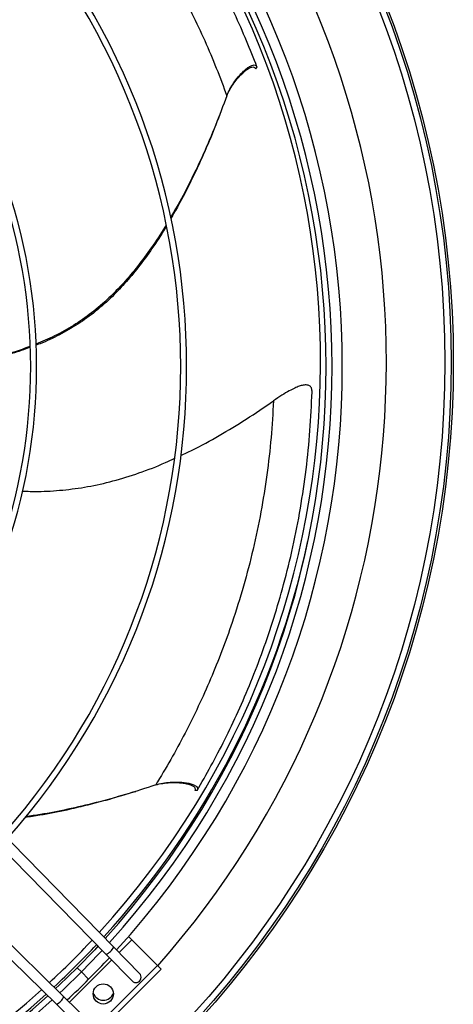
# Model space of a CAD drawing. Units: millimetres. Extents: x 5 to 414, y 3 to 291.
# Drawn here: x 103 to 114, y 234 to 257 of the extents above; entities that cross this region are included whole.
import ezdxf

# ---------------------------------------------------------------- set-up
doc = ezdxf.new("R2010")
doc.units = ezdxf.units.MM

msp = doc.modelspace()

# ---------------------------------------------------------------- linework, layer by layer
at = {"color": 7, "linetype": 'Continuous', "lineweight": 25}
for p, q in [((108.8811, 255.9255), (108.8468, 255.8796)), ((107.9715, 254.7162), (107.9973, 254.7824)), ((105.5076, 235.221), (98.5841, 242.2902)), ((105.3289, 235.0461), (98.4055, 242.1153)), ((104.3348, 234.0519), (97.2656, 240.9754)), ((104.1599, 233.8733), (97.0906, 240.7968)), ((105.9588, 238.861), (106.0266, 238.8822)), ((107.4714, 238.904), (107.4141, 238.9021)), ((105.935, 235.3904), (105.858, 235.4674)), ((106.5361, 234.7894), (105.935, 235.3904)), ((106.1187, 234.5969), (105.5076, 235.221)), ((105.9401, 234.422), (105.3289, 235.0461)), ((104.5915, 232.8448), (106.5361, 234.7894)), ((104.6799, 232.7564), (106.6244, 234.701)), ((106.6244, 234.701), (106.5361, 234.7894)), ((104.9589, 233.4407), (104.3348, 234.0519)), ((104.7839, 233.2621), (104.1599, 233.8733))]:
    msp.add_line(p, q, dxfattribs=at)
at = {"color": 8, "linetype": 'Continuous', "lineweight": 25}
for p, q in [((105.935, 235.3904), (105.6352, 235.0906)), ((105.4584, 234.9138), (104.467, 233.9224)), ((104.6479, 234.7329), (104.7469, 234.6339)), ((104.7469, 234.6339), (104.9185, 234.4623))]:
    msp.add_line(p, q, dxfattribs=at)
at = {"color": 7, "linetype": 'Continuous', "lineweight": 25, "flags": 128}
for points in [[(105.1382, 235.2408), (105.0609, 235.1583), (104.6479, 234.7329)], [(104.7469, 234.6339), (105.1612, 235.0607), (105.2362, 235.1407)], [(104.6479, 234.7329), (104.2225, 234.32), (104.14, 234.2427)], [(104.2402, 234.1446), (104.3158, 234.2155), (104.7469, 234.6339)]]:
    msp.add_lwpolyline(points, dxfattribs=at)
at = {"color": 7, "linetype": 'Continuous', "lineweight": 25}
for centre, radius in [((90.5024, 248.9785), 23), ((90.5024, 248.9785), 22.9501), ((90.5024, 248.9785), 22.8022), ((105.2633, 234.1176), 0.2375)]:
    msp.add_circle(centre, radius, dxfattribs=at)
for centre, radius, start, end in [((90.5024, 248.9785), 21.425, 318.49015, 180), ((90.5024, 248.8785), 20.1448, 317.7157, 42.2843), ((90.5024, 248.8785), 20.3875, 317.67622, 42.32378), ((90.5024, 248.9785), 19.875, 317.55868, 42.0372), ((90.5024, 248.8785), 20.0048, 317.73891, 42.26109), ((90.5024, 248.8785), 16.7228, 318.39455, 41.60545), ((90.5024, 248.8785), 16.5828, 318.4283, 41.5717), ((90.5024, 248.8785), 13.052, 319.51976, 40.48024), ((90.5024, 248.8785), 13.192, 319.46531, 40.53469), ((90.5024, 248.9785), 19.875, 312.75478, 316.83711), ((105.1854, 235.3713), 0.3555, 293.81938, 334.987), ((90.5024, 248.8785), 20.3875, 315, 316.97272), ((90.5024, 248.8785), 20.3875, 313.02728, 315), ((106.0294, 234.5095), 0.125, 224.40319, 44.40319), ((90.5024, 248.9785), 19.875, 227.96705, 312.03295), ((90.5024, 248.8785), 20.1448, 227.7157, 312.2843), ((90.5024, 248.8785), 20.0048, 227.73891, 312.26109), ((104.0095, 234.1955), 0.3555, 295.013, 336.18062), ((105.2633, 234.2176), 0.25, 198.77625, 341.22375)]:
    msp.add_arc(centre, radius, start, end, dxfattribs=at)
at = {"color": 8, "linetype": 'Continuous', "lineweight": 25}
for start, end in [(317.53502, 347.87986), (312.77609, 316.81887), (227.94032, 312.05968)]:
    msp.add_arc((90.5024, 248.9785), 20.025, start, end, dxfattribs=at)
at = {"color": 7, "linetype": 'Continuous', "lineweight": 25}
for points, knots in [([(108.8811, 255.9255), (108.8013, 256.1288), (108.6417, 256.5355), (108.3563, 257.1796), (108.0358, 257.8397), (107.6758, 258.5122), (107.2778, 259.1904), (106.8422, 259.8682), (106.3548, 260.5625), (105.8102, 261.2633), (105.3783, 261.7847), (105.1237, 262.0554), (105.0812, 262.1006)], [0, 0, 0, 0, 0.1045899, 0.2093053, 0.3144173, 0.4200911, 0.5263556, 0.6331423, 0.7403213, 0.8584196, 0.9763816, 1, 1, 1, 1]), ([(108.1717, 255.2442), (108.1939, 255.2969), (108.2395, 255.4049), (108.3329, 255.553), (108.4287, 255.6796), (108.522, 255.7828), (108.6066, 255.8625), (108.6919, 255.9271), (108.7656, 255.9648), (108.8207, 255.9748), (108.8614, 255.9621), (108.8739, 255.9387), (108.8811, 255.9255)], [0, 0, 0, 0, 0.1143855, 0.2350073, 0.3547504, 0.4387688, 0.5153904, 0.5868294, 0.6626849, 0.7462834, 0.8558931, 1, 1, 1, 1]), ([(108.2245, 255.3609), (108.2531, 255.4104), (108.3109, 255.5105), (108.4056, 255.6337), (108.4971, 255.7362), (108.5802, 255.8151), (108.6637, 255.8792), (108.7358, 255.917), (108.7894, 255.9273), (108.8286, 255.9152), (108.8402, 255.8925), (108.8468, 255.8796)], [0, 0, 0, 0, 0.13350975, 0.27002039, 0.36574533, 0.45293594, 0.53398123, 0.61965749, 0.71387788, 0.83743075, 1, 1, 1, 1]), ([(108.1717, 255.2442), (108.0841, 255.0113), (107.9126, 254.5548), (107.6307, 253.8955), (107.3368, 253.2757), (107.0783, 252.7749), (106.9071, 252.4877), (106.8476, 252.3878)], [0, 0, 0, 0, 0.2369598, 0.4643904, 0.6819762, 0.8894267, 1, 1, 1, 1]), ([(107.9653, 254.7075), (107.9406, 254.6417), (107.8329, 254.3543), (107.6226, 253.8636), (107.3357, 253.2479), (107.0811, 252.749), (106.9122, 252.462), (106.8528, 252.3611)], [0, 0, 0, 0, 0.08117929, 0.3544589, 0.6158078, 0.86487598, 1, 1, 1, 1]), ([(106.7395, 252.2034), (106.7296, 252.1864), (106.6225, 252.0029), (106.4011, 251.6758), (106.0785, 251.235), (105.7465, 250.8411), (105.3881, 250.473), (104.9975, 250.137), (104.5678, 249.8384), (104.1294, 249.5911), (103.8244, 249.4624), (103.6763, 249.3999)], [0, 0, 0, 0, 0.0139088, 0.1501326, 0.2789079, 0.4003587, 0.5147802, 0.6434232, 0.7664706, 0.8866199, 1, 1, 1, 1]), ([(106.7452, 252.1754), (106.7371, 252.1612), (106.6336, 251.9819), (106.4182, 251.66), (106.1017, 251.2225), (105.776, 250.8316), (105.4243, 250.4664), (105.0406, 250.1333), (104.6192, 249.8356), (104.1783, 249.5913), (103.8624, 249.4419), (103.6906, 249.3815), (103.677, 249.3767)], [0, 0, 0, 0, 0.0115463, 0.1461688, 0.2733505, 0.3932109, 0.5060387, 0.6327666, 0.7538668, 0.8720322, 0.989822, 1, 1, 1, 1]), ([(103.5383, 249.3274), (103.438, 249.2906), (103.1723, 249.193), (102.719, 249.0696), (102.1763, 248.9418), (101.6012, 248.8268), (101.0924, 248.7329), (100.7762, 248.6836), (100.6614, 248.6657)], [0, 0, 0, 0, 0.1080962, 0.2863284, 0.4730662, 0.6706045, 0.8803614, 1, 1, 1, 1]), ([(103.5374, 249.3486), (103.4126, 249.3029), (103.1199, 249.1957), (102.636, 249.0635), (102.0846, 248.9341), (101.5005, 248.8172), (101.0224, 248.7282), (100.7397, 248.6836), (100.6615, 248.6712)], [0, 0, 0, 0, 0.1344457, 0.3155658, 0.5052389, 0.7057733, 0.9186029, 1, 1, 1, 1]), ([(110.1769, 248.2793), (110.1758, 248.3073), (110.1736, 248.3595), (110.1364, 248.4177), (110.0677, 248.4474), (109.9752, 248.4424), (109.8728, 248.4141), (109.7623, 248.3689), (109.6247, 248.2984), (109.4565, 248.1979), (109.3349, 248.1143), (109.2688, 248.0688)], [0, 0, 0, 0, 0.1119354, 0.2089717, 0.2979201, 0.3899164, 0.4682317, 0.5595706, 0.6673086, 0.8188053, 1, 1, 1, 1]), ([(107.4714, 238.904), (107.5806, 239.093), (107.7991, 239.4714), (108.1246, 240.0962), (108.4408, 240.7584), (108.7422, 241.4591), (109.0241, 242.1931), (109.2826, 242.9563), (109.5208, 243.7704), (109.732, 244.6324), (109.9095, 245.5375), (110.0436, 246.4513), (110.1374, 247.366), (110.1638, 247.9762), (110.1769, 248.2793)], [0, 0, 0, 0, 0.0789295, 0.1579537, 0.2372772, 0.3170247, 0.3972179, 0.4778053, 0.5586887, 0.6478124, 0.7368333, 0.8254397, 0.913285, 1, 1, 1, 1]), ([(109.2688, 248.0688), (109.2526, 247.7804), (109.22, 247.2009), (109.1192, 246.3271), (108.9789, 245.4506), (108.7948, 244.5748), (108.568, 243.7038), (108.3182, 242.9049), (108.056, 242.1778), (107.7901, 241.5195), (107.4998, 240.8727), (107.1858, 240.2399), (106.8501, 239.6195), (106.6156, 239.2312), (106.4964, 239.0338)], [0, 0, 0, 0, 0.0859478, 0.1727369, 0.2605086, 0.3494157, 0.4396529, 0.531484, 0.6049897, 0.67992, 0.7565431, 0.8351781, 0.9161929, 1, 1, 1, 1]), ([(107.0852, 246.7847), (107.1754, 246.8259), (107.4838, 246.967), (107.9986, 247.2521), (108.6388, 247.6363), (109.0563, 247.923), (109.2688, 248.0688)], [0, 0, 0, 0, 0.11716569, 0.40068924, 0.69512599, 1, 1, 1, 1]), ([(103.3626, 245.9452), (103.4833, 245.9417), (103.7986, 245.9326), (104.3109, 245.9646), (104.9013, 246.0437), (105.5018, 246.1778), (106.1139, 246.3709), (106.5953, 246.5533), (106.8665, 246.6821), (106.9352, 246.7147)], [0, 0, 0, 0, 0.0981385, 0.2561554, 0.4163255, 0.5818836, 0.7556549, 0.9381477, 1, 1, 1, 1]), ([(106.4964, 239.0338), (106.5514, 239.0492), (106.6643, 239.081), (106.8383, 239.1002), (106.9971, 239.1043), (107.136, 239.0957), (107.251, 239.0793), (107.3546, 239.0528), (107.4301, 239.0188), (107.4723, 238.9819), (107.4877, 238.9421), (107.4773, 238.9178), (107.4714, 238.904)], [0, 0, 0, 0, 0.1143855, 0.2350073, 0.3547504, 0.4387688, 0.5153904, 0.5868294, 0.6626849, 0.7462834, 0.8558931, 1, 1, 1, 1]), ([(106.6206, 239.0652), (106.6771, 239.0737), (106.7914, 239.0909), (106.9468, 239.0938), (107.0839, 239.0861), (107.1975, 239.0704), (107.2997, 239.045), (107.3741, 239.0122), (107.4156, 238.9768), (107.4305, 238.9386), (107.4201, 238.9153), (107.4141, 238.9021)], [0, 0, 0, 0, 0.1335097, 0.2700204, 0.3657453, 0.4529359, 0.5339812, 0.6196575, 0.7138779, 0.8374307, 1, 1, 1, 1]), ([(105.9481, 238.8605), (105.8813, 238.8387), (105.5895, 238.7438), (105.0746, 238.6022), (104.4144, 238.4426), (103.8673, 238.3308), (103.5392, 238.2842), (103.4249, 238.2679)], [0, 0, 0, 0, 0.0813354, 0.3551405, 0.616992, 0.8665392, 1, 1, 1, 1]), ([(106.4964, 239.0338), (106.2597, 238.957), (105.7959, 238.8065), (105.1047, 238.6158), (104.4368, 238.4591), (103.8859, 238.3492), (103.5564, 238.3042), (103.4429, 238.2887)], [0, 0, 0, 0, 0.2373591, 0.4651729, 0.6831252, 0.8909252, 1, 1, 1, 1])]:
    msp.add_open_spline(points, degree=3, knots=knots, dxfattribs=at)
at = {"color": 8, "linetype": 'Continuous', "lineweight": 25}
msp.add_open_spline([(104.4487, 261.4548), (104.5312, 261.3652), (104.8166, 261.0553), (105.2716, 260.4951), (105.8127, 259.776), (106.2811, 259.0822), (106.6862, 258.4239), (107.035, 257.8055), (107.3596, 257.1753), (107.6586, 256.5353), (107.9342, 255.8859), (108.0916, 255.4605), (108.1717, 255.2442)], degree=3, knots=[0, 0, 0, 0, 0.0466085, 0.1612323, 0.2775708, 0.3959643, 0.4907318, 0.5873359, 0.6861224, 0.7875029, 0.8919514, 1, 1, 1, 1], dxfattribs=at)

doc.saveas('drawing.dxf')
